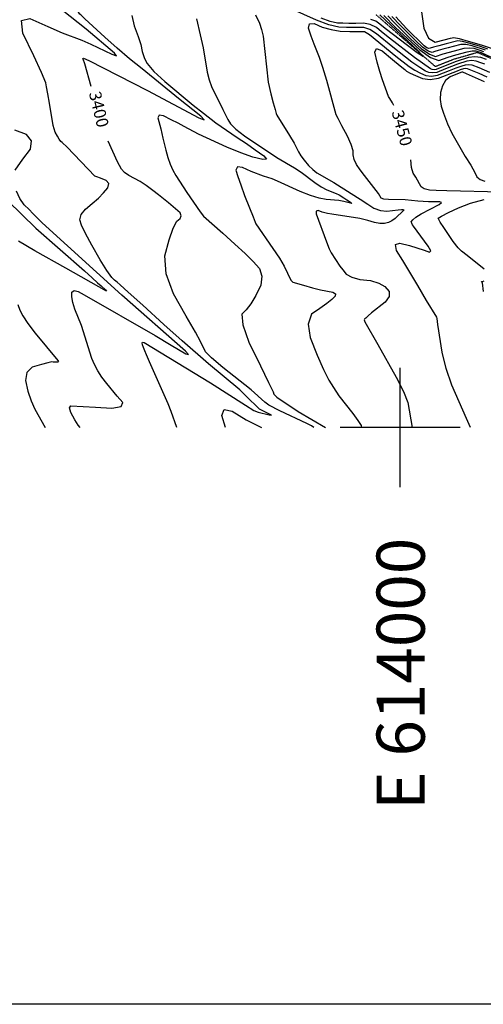
# Model space of a CAD drawing. Extents: x 588791 to 642744, y 433802 to 471288.
# Drawn here: x 613210 to 614173, y 433802 to 435847 of the extents above; entities that cross this region are included whole.
import ezdxf
from ezdxf.enums import TextEntityAlignment as Align

# ---------------------------------------------------------------- set-up
doc = ezdxf.new("R2010")
doc.units = 0
doc.header["$MEASUREMENT"] = 0
doc.linetypes.add('PHANTOM', pattern=[2.5, 1.25, -0.25, 0.25, -0.25, 0.25, -0.25])
doc.layers.get('0').update_dxf_attribs({"linetype": 'CONTINUOUS'})
for name, color, linetype in [('CONT-INDX', 7, 'CONTINUOUS'), ('CONT-INDX-TEXT', 7, 'CONTINUOUS'), ('CONT-INTER', 7, 'CONTINUOUS'), ('GRIDS', 7, 'CONTINUOUS'), ('WASHES', 7, 'CONTINUOUS')]:
    doc.layers.add(name, color=color, linetype=linetype)
doc.styles.get("Standard").update_dxf_attribs({"font": 'txt.shx', "height": 0.4, "bigfont": 'bigfont.shx'})

# ---------------------------------------------------------------- blocks, each defined once
blk = doc.blocks.new('map5')
at = {"layer": 'CONT-INDX', "color": 1, "linetype": 'Continuous'}
for points, elevation in [([(23120, 785.9), (23104.4, 791), (23083, 797.5), (23067.3, 801.4), (23057.3, 802.8), (23033.2, 796.5), (23017.9, 792.6), (23006.7, 789.6), (22999.8, 787.7), (22997.1, 786.7), (22992.9, 788.2), (22987.4, 792.2), (22951.1, 828.8), (22928.8, 852.6)], 3450), ([(22295.7, 708.2), (22282.6, 755), (22279, 764.5), (22278.8, 766.4), (22280, 766.7), (22291.3, 761.8), (22412.7, 700), (22519.8, 642.8), (22530.6, 638.7), (22523.6, 646.4), (22477.2, 682.9), (22401.7, 744.6), (22375.4, 765.8), (22349.6, 787.7), (22324.2, 810.2), (22299.4, 833.3), (22282.7, 848.8), (22274.2, 856.7), (22272.2, 858.2), (22233.9, 918.8), (22217.1, 942.6), (22202.2, 960), (22179.1, 981.6)], 3400), ([(22924.8, 668.8), (22921.7, 674), (22916, 682.8), (22913.5, 687.5), (22901.2, 722.2), (22895.7, 739.5), (22890.2, 758.5), (22884.8, 779.4), (22888.3, 787.3), (22900.6, 782.1), (22921.9, 764), (22937.4, 751), (22947.1, 743), (22951, 740), (22958.4, 736), (22969.4, 730.9), (22984, 724.6), (22999.9, 722.8), (23017, 725.5), (23056.9, 740.9), (23062.9, 743.3), (23070.1, 745.6), (23073.6, 746), (23077.1, 745.6), (23100.8, 735.7), (23118, 728.1)], 3450), ([(22743.6, 8.5), (22687.4, 34.7), (22665.2, 46.4), (22656.5, 52.3), (22628.1, 77.8), (22569.6, 124.8), (22546.1, 144.4), (22533.2, 156.7), (22522.9, 178.6), (22512.2, 198.1), (22493.4, 231), (22466.6, 277.4), (22451.7, 319.3), (22448.9, 356.7), (22458, 389.7), (22466.4, 413.5), (22474, 428.2), (22480.9, 433.7), (22483, 439.5), (22480.5, 445.6), (22456.5, 466.4), (22435.9, 483.1), (22423.7, 492.4), (22410.1, 502.3), (22397.3, 510.7), (22374.1, 523), (22365.3, 529.2), (22358.9, 536.1), (22350.6, 551.6), (22330.8, 594.7)], 3400), ([(23034.4, 491.3), (23012.7, 492), (22998.4, 492.7), (22987.9, 495.2), (22981.2, 499.4), (22970.1, 519.7), (22964.8, 528.2), (22961.4, 540.1), (22959.9, 555.5)], 3450), ([(23111.1, 282.6), (23108.6, 300), (23107.1, 301.8), (23106.5, 303), (23108.5, 303.3), (23112, 304.2)], 3450), ([(23112.5, 328.9), (23076.9, 357.4), (23065.2, 366.3), (23058.1, 373), (23047.6, 386.2), (23028.3, 415.1), (23021, 426.5), (23017.2, 432.9), (23016.8, 434.4), (23023.7, 438.8), (23037.9, 446.1), (23059.2, 456.3), (23084, 465.5), (23112.1, 473.7)], 3450), ([(23147.8, 488.9), (23034.4, 491.3)], 3450), ([(22575.2, 0), (22567.5, 25), (22571.8, 37.1), (22588.6, 34.1), (22617.9, 16.1), (22649.8, 0)], 3400), ([(22758.4, 0), (22753.3, 3), (22743.6, 8.5)], 3400)]:
    blk.add_lwpolyline(points, dxfattribs=dict(at, elevation=elevation))
at = {"layer": 'CONT-INTER', "color": 7, "linetype": 'Continuous'}
for points, elevation in [([(22903.8, 855.6), (22928.3, 830.9), (22978.4, 784.4)], 3420), ([(22895.5, 856.7), (22975.3, 781.9), (22986.4, 769.7), (22973.3, 777.8), (22935.9, 806.2), (22909.1, 826.7), (22893, 839.3), (22887.5, 843.9), (22876.7, 846.9)], 3410), ([(22978.4, 784.4), (23001, 768.3), (23017.7, 762.3), (23037.1, 769), (23053.2, 773.6), (23077.1, 780), (23087.6, 782), (23095, 782.3), (23105.7, 778.4), (23125.1, 769.4)], 3420), ([(23117.2, 764), (23105.2, 768.1), (23092.7, 769.5), (23079.7, 768.2), (23053.9, 760), (23017, 745.1), (23012.4, 743.3), (23008.1, 742.7), (23004.1, 743.1), (23000.5, 744.7), (22967.8, 768.3), (22915.8, 808.1), (22898.9, 821.6), (22888.2, 830.7), (22875.7, 836.7), (22861.5, 839.5), (22845.6, 839.2), (22831.3, 839.2), (22818.5, 839.3), (22807.2, 839.6), (22792.2, 843.1), (22773.7, 849.8)], 3420), ([(22981.9, 862.9), (22986.8, 829), (22996.4, 808.1), (23010.5, 800.1), (23029.3, 804.9), (23042.3, 808.3), (23049.4, 810.1), (23060.6, 807.9), (23079, 802.5), (23106.1, 794.3), (23124.8, 788.4), (23135.2, 785), (23145, 777.9), (23202, 728.3), (23208.4, 722.1), (23215.2, 717), (23272.5, 687.2), (23381.5, 626.7)], 3460), ([(22514.6, 848.6), (22522.5, 815.1), (22528.5, 788), (22537.1, 738.1), (22540.9, 722.2), (22545.8, 708.1), (22569.1, 660.2), (22574.6, 649.5), (22579.9, 639.7), (22585.1, 630.8), (22596.6, 619.5), (22614.4, 605.8), (22681.5, 560.4), (22718.4, 538.9), (22732.3, 530.1), (22760.6, 508.7), (22773.7, 499.9), (22785.5, 493.4), (22804.7, 486), (22811.1, 482.9), (22820.6, 476.8), (22827.1, 472.6), (22834.8, 467.6), (22837.3, 465.1), (22820.5, 469.4), (22810.4, 471.3), (22784.2, 473.2), (22769.7, 476.4), (22751.6, 482), (22729.9, 490.3), (22682.7, 511.2), (22671.6, 516.1), (22654, 521.6), (22628.2, 531.8), (22610.4, 539.9), (22599.9, 540.9), (22596.6, 534.6), (22600.5, 521.1), (22606.5, 503.5), (22614.5, 481.8), (22624.7, 456), (22632, 437.5), (22636.3, 426.4), (22637.6, 422.7), (22673.1, 371.8), (22686.7, 351.5), (22696.7, 334.6), (22710.9, 305.7)], 3420), ([(22123, 470.9), (22180.9, 413.6), (22281.9, 325), (22297.7, 311), (22309.2, 300.5), (22316.8, 293.8), (22325.6, 286.1), (22328, 283), (22243.3, 330.6), (22178.9, 366.9), (22144.9, 386.9)], 3370), ([(22143.6, 255.5), (22147.6, 243.8), (22153.6, 231.7), (22164.3, 215.6)], 3370), ([(22665.7, 25.9), (22670.5, 25.7), (22649.7, 35.7), (22645.2, 37.8), (22617.3, 65.8), (22604.5, 78.2), (22539.8, 132.3), (22484.7, 180.2), (22447.1, 213.7), (22402.8, 253.7), (22372.4, 281), (22355.9, 295.9), (22349.6, 301.5), (22344.6, 306), (22338.5, 311.7), (22328.5, 325.7), (22314.7, 348), (22296.9, 378.6), (22283.9, 402.7), (22275.8, 420.2), (22272.5, 431.1), (22275.1, 442.1), (22283.7, 453.4), (22298.2, 464.8), (22310.8, 475.9), (22321.5, 486.9), (22330.4, 497.6), (22332.3, 506.3), (22327.3, 512.9), (22315.3, 517.4), (22307.3, 520.5), (22303.3, 522), (22246.1, 582), (22235.9, 592), (22233, 594.1), (22229.6, 598.4), (22225.7, 604.7), (22221.2, 613), (22217, 627.2), (22209.2, 673.1), (22206, 693.1), (22203.3, 707.3), (22201.3, 715.7), (22192.5, 737.1), (22176.7, 771.5), (22154.1, 818.9), (22151.4, 844.8), (22168.5, 849.3), (22205.6, 832.3), (22235.9, 819.2), (22276.2, 804), (22295.1, 796.3), (22338.8, 774.9), (22348.2, 771.7), (22344.3, 777.1), (22285.4, 826.8), (22235.9, 866.7)], 3390), ([(22281.6, 275.2), (22428.6, 191), (22462.2, 170.9), (22492.8, 153.1), (22498.2, 151.6), (22492.1, 158.3), (22359.2, 274.9), (22194.1, 425.1), (22174.9, 444.2), (22166.7, 452.4), (22156.5, 462.6), (22147.8, 475.3), (22140.4, 490.5)], 3380), ([(22137.7, 534.1), (22154, 557.4), (22169.6, 578), (22172.1, 594.9), (22161.4, 608.2), (22137.5, 617.7)], 3380), ([(22380.2, 855.6), (22385.4, 834.3), (22393.4, 811.8), (22398.8, 795.4), (22401.7, 780.8), (22403.5, 774.5), (22406.9, 766.1), (22411.9, 755.5), (22425.9, 739.5), (22449.1, 718.1), (22507.9, 669.5), (22528.9, 652.5), (22554.6, 632.5), (22599.2, 602.3), (22618.2, 589.4), (22636.7, 576.6), (22654.8, 563.9), (22660, 557.1), (22652.3, 556.3), (22631.6, 561.5), (22606.8, 570), (22577.8, 581.9), (22518.8, 609.3), (22489, 624.8), (22476.2, 631.7), (22461.9, 639.1), (22446.2, 647.1), (22436.9, 648.5), (22434, 643.1), (22440.5, 620.1), (22444.4, 600.5), (22450.6, 575.8), (22455.1, 560.4), (22460.2, 546.5), (22465.7, 534.1), (22471.7, 523.1), (22494.3, 488.2), (22522.5, 447.6), (22529.3, 438.5), (22569.2, 403.3), (22594.5, 380.7), (22615.6, 361.1), (22632.6, 344.3), (22645.5, 330.4), (22650.6, 314), (22648, 295.3), (22637.7, 274), (22627.7, 256.9), (22618, 244), (22608.8, 235.1), (22610.6, 212.8), (22623.6, 177), (22647.7, 127.6), (22664.4, 93.2), (22673.6, 73.8), (22675.4, 69.4), (22681.7, 63.2), (22726, 32.8), (22782.3, 0)], 3410), ([(22637.4, 856.9), (22645.6, 839.4), (22649.8, 826.6), (22653.1, 812.9), (22663.5, 717.2), (22669, 692.7), (22674.2, 674.1), (22678, 660.6), (22680.3, 652.1), (22681.3, 648.7), (22708.1, 606.1), (22717.7, 590.7), (22726.6, 572.5), (22731.5, 564.3), (22738.5, 554.8), (22747.6, 544.2), (22756.4, 535.6), (22764.9, 529), (22799.9, 508.5), (22835.9, 485.9), (22854.4, 474.1), (22870.2, 463.9), (22883.3, 455.4), (22896.7, 450.3), (22910.3, 448.8), (22933.9, 452.2), (22940.7, 452.9), (22944.9, 452.5), (22945.1, 451.5), (22927.3, 434.2), (22920.6, 429.3), (22913.3, 425.8), (22905.4, 423.6), (22895.7, 423.6), (22884.1, 425.8), (22870.8, 430.1), (22854.2, 434.1), (22795.5, 443), (22786.8, 444.1), (22775.7, 447.4), (22767.5, 450.4), (22763.2, 449.2), (22762.9, 443.7), (22784.6, 385.2), (22790.3, 371.1), (22794.4, 362.5), (22812.6, 335.2), (22818.5, 327.1), (22825.4, 318.5), (22837.2, 311.9), (22854, 307.4), (22875.9, 304.9), (22893.2, 299.9), (22906.2, 292.5), (22914.7, 282.5), (22914.9, 271.7), (22906.8, 259.9)], 3430), ([(22912.1, 854.6), (22925.6, 840.3), (22941.6, 824.2), (22960.2, 806.5), (22981.4, 787), (22998.3, 775), (23010.8, 770.4), (23027, 775.9), (23050.4, 782.2), (23070.5, 787.6), (23080.8, 788.5), (23091, 787.4), (23101, 784.3), (23110.5, 780.9)], 3430), ([(23113.4, 754.4), (23105, 757.5), (23095.8, 760.6), (23086.3, 761.7), (23076.5, 760.6), (23056.9, 754.4), (23032, 744.4), (23013.9, 737.4), (23005.4, 736.1), (22997.4, 736.9), (22990.1, 740.1), (22978.4, 747.4), (22962.2, 758.9), (22922.4, 789.6), (22888.8, 817.5), (22874.7, 826.5), (22862.4, 830.9), (22852, 830.7), (22839.9, 830.7), (22825.9, 830.9), (22810.2, 831.4), (22789.5, 836.3), (22763.7, 845.5), (22711.1, 869)], 3430), ([(22873.7, 816.3), (22929, 771), (22956.6, 749.5), (22968.4, 741.7), (22979.8, 735.5), (22990.7, 730.8), (23002.6, 729.4), (23015.5, 731.4), (23040.4, 741.1), (23054, 746.7), (23066.3, 751), (23073.3, 753.1), (23080, 753.8), (23086.4, 753.1), (23100.9, 747.8), (23123.2, 738.1)], 3440), ([(23115.3, 783.4), (23087, 792.4), (23074.1, 795), (23063.9, 795.2), (23047.6, 790.9), (23037.6, 788.3), (23026.2, 785.4), (23016.9, 782.8), (23009.4, 780.5), (23004, 778.6), (22995.6, 781.6), (22984.4, 789.6), (22970.3, 802.6), (22938.3, 834.6), (22920.5, 853.6)], 3440), ([(23084, 0), (23075.4, 18.7), (23060.2, 53.5), (23045.2, 88), (23033.5, 122.3), (23025.1, 156.5), (23016.3, 213.7), (23014.4, 226.1), (23013.9, 229), (22992.7, 263.9), (22974.2, 295.1), (22957.7, 322.8), (22943, 347), (22930.1, 367.6), (22928.2, 379.6), (22937.2, 382.9), (22957.1, 377.7), (22987.6, 368.1), (22998.3, 363.7), (23001.1, 366.6), (22996.2, 376.6), (22965.5, 417.9), (22963.4, 421.1), (22961.9, 424.2), (22960.9, 427), (22963.8, 431.1), (22970.4, 436.7), (22981, 443.5), (23018.4, 462.7), (23023.3, 466.8), (23019.8, 468.8), (22996.3, 468.8), (22974.4, 469.6), (22948.2, 472.5), (22913.5, 473.2), (22904, 474.1), (22898.5, 476.1), (22892.4, 485.8), (22863.4, 523.3), (22854.7, 535.3), (22847.2, 546.2), (22842.3, 556.4), (22839.9, 565.9), (22840, 574.7), (22836.1, 587.8), (22828.4, 605.1), (22816.7, 626.7), (22808.8, 641.3), (22804.7, 648.9), (22785.1, 720.8), (22777.1, 747.8), (22770.3, 768.1), (22758.8, 796.3), (22753.1, 812.3), (22747.4, 829.5), (22749.3, 838.4), (22758.8, 839), (22776, 831.4), (22794.2, 826.1), (22813.3, 823.2), (22833.4, 822.6), (22848.4, 822.3), (22858.4, 822.1), (22863.4, 822.2), (22873.7, 816.3)], 3440), ([(23112.9, 718), (23075.8, 734.5), (23068.1, 737.9), (23066, 737.8), (23053.1, 732.8), (23041.3, 728.3), (23032.1, 720.5), (23025.6, 709.6), (23021.7, 695.4), (23020.7, 681.2), (23022.8, 666.9), (23027.7, 652.5), (23036.1, 630.4), (23045.2, 611.3), (23072.9, 562.4)], 3460), ([(23072.9, 562.4), (23084.2, 545), (23093, 529.5), (23097.2, 520.7), (23104.1, 514.7), (23113.7, 511.5)], 3460), ([(22710.9, 305.7), (22712.3, 304.2), (22715, 302), (22736.9, 295.2), (22755.8, 289.7), (22772.4, 285.5), (22798.1, 281.1), (22803.6, 277.8), (22802.8, 272.7), (22795.8, 265.9), (22785.3, 257.3), (22771.1, 247), (22753.4, 235), (22746.6, 214.8), (22750.6, 186.5), (22765.4, 150), (22778.5, 120.5), (22789.6, 98), (22799, 82.6), (22810.3, 65.9), (22839.2, 29.1), (22850.1, 14.5), (22856.4, 4.2), (22857.7, 0)], 3420), ([(22273, 0), (22268.9, 4.9), (22262, 15.6), (22253.4, 30.7), (22250.5, 40.6), (22253.3, 45.2), (22279, 43.4), (22304.6, 42), (22338.8, 40.3), (22357.8, 43.6), (22361.6, 51.8), (22350.1, 65.1), (22328.3, 91.5), (22318, 104.6), (22309.4, 117.6), (22302.5, 130.4), (22297.3, 143), (22275.7, 211.9), (22262.2, 245.6), (22257.6, 259.6), (22255.5, 271.3), (22255.8, 280.6), (22260.3, 284.3), (22268.9, 282.5), (22281.6, 275.2)], 3380), ([(22906.8, 259.9), (22878.5, 237.8), (22871.1, 231.7), (22866.1, 226.9), (22864.4, 225.4), (22863.3, 224.7), (22862.8, 223.4), (22864.1, 219.2), (22891.6, 172), (22929.4, 104.7), (22944.5, 74.5), (22953.6, 52), (22962.5, 0)], 3430), ([(22164.3, 215.6), (22179.7, 195.6), (22226.9, 139.3), (22228, 136.6), (22226.8, 135.3), (22216.8, 135.9), (22214.1, 136.1), (22206, 134.5), (22192.3, 130.9), (22173.1, 125.4), (22162, 114.3), (22159.2, 97.5), (22164.5, 75.1), (22171, 55.2), (22178.6, 37.8), (22200.3, 0)], 3370), ([(22474, 0), (22462.1, 33), (22456.1, 49.1), (22417.1, 136.1), (22410.8, 150.6), (22407.2, 159.2), (22404.5, 166.2), (22402.6, 171.6), (22401.5, 175.4), (22402.6, 177), (22405.7, 176.3), (22543.8, 92.6), (22616.5, 46.4), (22633.9, 35.4), (22642.7, 31.7), (22665.7, 25.9)], 3390)]:
    blk.add_lwpolyline(points, dxfattribs=dict(at, elevation=elevation))
at = {"layer": 'GRIDS', "color": 15, "linetype": 'Continuous'}
for p, q in [((22937.8, 0), (22937.8, 124.1)), ((22937.8, 0), (22813.3, 0)), ((23062.2, 0), (22937.8, 0)), ((22937.8, -124), (22937.8, 0)), ((22937.8, 0), (22937.8, 0))]:
    blk.add_line(p, q, dxfattribs=at)
at = {"layer": 'WASHES', "color": 8, "linetype": 'PHANTOM'}
blk.add_polyline3d([(23135.6, 762.2, 3415.9), (23098, 778.6, 3412.5), (23050.1, 764.8, 3411.5), (23010.9, 749.3, 3410), (22886.8, 857.8, 3399.6)], dxfattribs=at)
at = {"layer": 'CONT-INDX-TEXT', "linetype": 'Continuous'}
for s, rotation, p in [(' 3400', 283.6533, (22307.9, 663.6, 3400)), (' 3450', 285.0841, (22937.5, 624.7, 3450))]:
    blk.add_text(s, height=25, rotation=rotation, dxfattribs=at).set_placement(p, align=Align.MIDDLE)
at = {"layer": 'GRIDS', "color": 30, "linetype": 'Continuous'}
blk.add_text('E 614000', height=100, rotation=90, dxfattribs=at).set_placement((22938.7, -229.1, 0), align=Align.MIDDLE_RIGHT)

msp = doc.modelspace()

# ---------------------------------------------------------------- linework, layer by layer
msp.add_lwpolyline([(588791, 471288), (642744, 471288), (642744, 433802), (588791, 433802)], close=True)

# ---------------------------------------------------------------- block references
msp.add_blockref('map5', (591062.2175, 435000))

doc.saveas('drawing.dxf')
